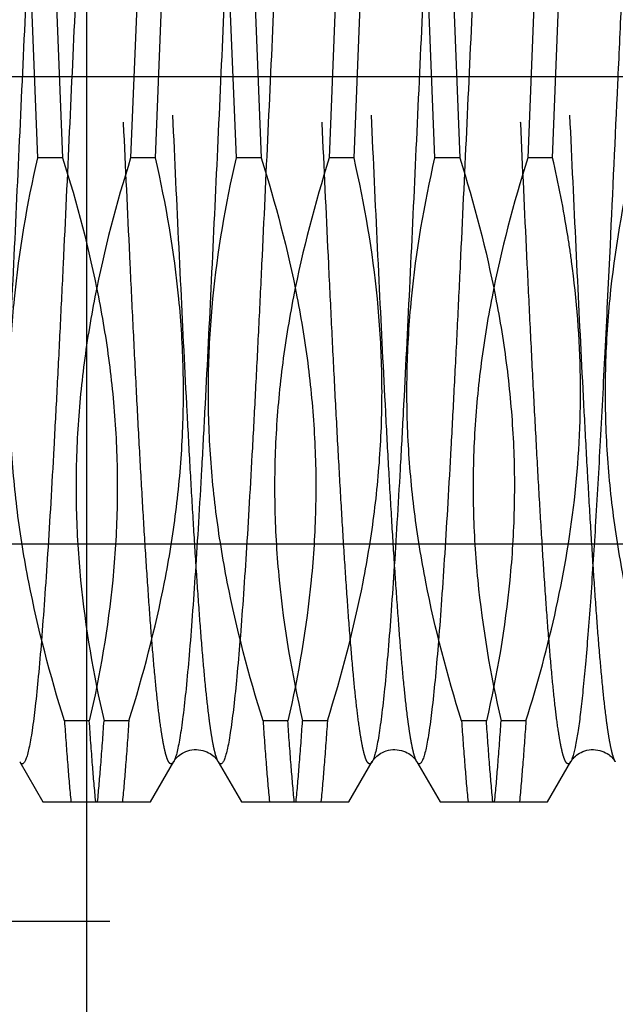
# Model space of a CAD drawing. Units: millimetres. Extents: x 0 to 594, y 0 to 420.
# Drawn here: x 318 to 321, y 206 to 211 of the extents above; entities that cross this region are included whole.
import ezdxf

# ---------------------------------------------------------------- set-up
doc = ezdxf.new("R2010")
doc.units = ezdxf.units.MM
doc.header["$LTSCALE"] = 32.67
doc.linetypes.add('CENTER', pattern=[0.6, 0.375, -0.075, 0.075, -0.075])
doc.linetypes.add('HIDDEN', pattern=[0.2, 0.1, -0.1])
doc.layers.get('0').update_dxf_attribs({"linetype": 'CONTINUOUS'})
for name, color, linetype in [('30347237_CL', 7, 'CONTINUOUS'), ('30347237_HL', 7, 'CONTINUOUS'), ('30349214_AXIS', 7, 'CONTINUOUS'), ('30352174_HP_CL', 7, 'CONTINUOUS'), ('30352174_HP_HL', 7, 'CONTINUOUS')]:
    doc.layers.add(name, color=color, linetype=linetype)
doc.styles.get("Standard").update_dxf_attribs({"font": 'TXT.SHX', "width": 0.7})
doc.dimstyles.new('DIMSTYLE_1', dxfattribs={"dimtxt": 3.5, "dimasz": 3.5, "dimexe": 0.18, "dimexo": 0.0625, "dimgap": 0.09, "dimtad": 1, "dimdec": 3, "dimdsep": 46, "dimtxsty": 'STANDARD', "dimblk": '_FILLED', "dimblk1": '_FILLED', "dimblk2": '_FILLED', "dimcen": 0.09, "dimclrt": 2, "dimadec": 0, "dimazin": 0, "dimtp": 0.1, "dimtm": 0.1, "dimtfac": 1, "dimtdec": 3, "dimtofl": 0, "dimtmove": 0, "dimatfit": 3, "dimldrblk": '_FILLED', "dimfxl": 1, "dimtolj": 1, "dimarcsym": 0})

# ---------------------------------------------------------------- blocks, each defined once
blk = doc.blocks.new('_FILLED')
at = {"color": 0, "linetype": 'BYBLOCK'}
blk.add_solid([(0, 0), (-1, 0.125), (-1, -0.125)], dxfattribs=at)
blk = doc.blocks.new('*D0')
at = {"color": 3, "linetype": 'CONTINUOUS'}
for p, q in [((349.4329, 211.0671), (349.4329, 144.5954)), ((339.4329, 208.6836), (339.4329, 144.5954)), ((339.4329, 146.0954), (274.4759, 146.0954)), ((274.4759, 146.0954), (344.4329, 146.0954)), ((355.4329, 146.0954), (344.4329, 146.0954)), ((349.4329, 146.0954), (355.4329, 146.0954))]:
    blk.add_line(p, q, dxfattribs=at)
at = {"color": 3, "linetype": 'CONTINUOUS', "xscale": 3.5, "yscale": 3.5, "zscale": 3.5}
blk.add_blockref('_FILLED', (339.4329, 146.0954), dxfattribs=at)
at = {"color": 3, "linetype": 'CONTINUOUS', "xscale": 3.5, "yscale": 3.5, "zscale": 3.5, "rotation": 180}
blk.add_blockref('_FILLED', (349.4329, 146.0954), dxfattribs=at)
at = {"color": 2, "linetype": 'CONTINUOUS', "insert": (305.3926, 150.4704), "char_height": 3.5, "width": 30.916667, "attachment_point": 3, "line_spacing_factor": 0.9}
blk.add_mtext('10\\PVERSTELLWEG', dxfattribs=at)

msp = doc.modelspace()

# ---------------------------------------------------------------- linework, layer by layer
at = {"layer": '30347237_CL', "color": 9, "linetype": 'CONTINUOUS'}
msp.add_line((317.8822, 237.4525), (317.8822, 184.7382), dxfattribs=at)
at = {"layer": '30347237_HL', "color": 6, "linetype": 'HIDDEN'}
msp.add_line((314.7329, 206.8454), (337.9329, 206.8454), dxfattribs=at)
at = {"layer": '30349214_AXIS', "color": 3, "linetype": 'CENTER'}
msp.add_line((405.4329, 211.0954), (238.5329, 211.0954), dxfattribs=at)
at = {"layer": '30352174_HP_CL', "color": 9, "linetype": 'CONTINUOUS'}
for points, knots in [([(317.8206, 214.5431), (317.8195, 214.5451), (317.8172, 214.5485), (317.8133, 214.5525), (317.809, 214.5544), (317.8046, 214.5537), (317.8006, 214.5507), (317.7947, 214.5432), (317.7881, 214.5282), (317.7805, 214.5041), (317.7729, 214.4719), (317.7653, 214.4316), (317.7542, 214.362), (317.7408, 214.2556), (317.7255, 214.1052), (317.7102, 213.9258), (317.6947, 213.7192), (317.6793, 213.4874), (317.6638, 213.2325), (317.6483, 212.957), (317.6327, 212.6636), (317.6172, 212.3551), (317.5962, 211.9223), (317.5704, 211.3667), (317.5397, 210.6974), (317.5091, 210.0435), (317.483, 209.5196), (317.4618, 209.1269), (317.4463, 208.8589), (317.4308, 208.6125), (317.4153, 208.39), (317.3999, 208.1935), (317.3846, 208.025), (317.3712, 207.9028), (317.3602, 207.8203), (317.3525, 207.77), (317.3448, 207.7278), (317.3372, 207.6936), (317.3297, 207.6676), (317.3238, 207.6532), (317.3206, 207.6476)], [0, 0, 0, 0, 0.000994, 0.001761, 0.002365, 0.002932, 0.003609, 0.004488, 0.007003, 0.010621, 0.015377, 0.021277, 0.028316, 0.04576, 0.067565, 0.093533, 0.123421, 0.156945, 0.193786, 0.233591, 0.275979, 0.320543, 0.366855, 0.462933, 0.560527, 0.655896, 0.745384, 0.786838, 0.825562, 0.861184, 0.893364, 0.921795, 0.946209, 0.96638, 0.974816, 0.982128, 0.988303, 0.993335, 0.997226, 1, 1, 1, 1]), ([(318.8206, 214.5431), (318.8195, 214.5451), (318.8172, 214.5485), (318.8133, 214.5525), (318.809, 214.5544), (318.8046, 214.5537), (318.8006, 214.5507), (318.7947, 214.5432), (318.788, 214.5282), (318.7805, 214.5041), (318.7729, 214.4719), (318.7653, 214.4316), (318.7542, 214.362), (318.7408, 214.2556), (318.7255, 214.1052), (318.7102, 213.9258), (318.6947, 213.7192), (318.6793, 213.4874), (318.6638, 213.2325), (318.6483, 212.957), (318.6327, 212.6636), (318.6172, 212.3551), (318.5962, 211.9223), (318.5704, 211.3667), (318.5397, 210.6974), (318.5091, 210.0435), (318.483, 209.5196), (318.4618, 209.1269), (318.4463, 208.8589), (318.4308, 208.6125), (318.4153, 208.39), (318.3999, 208.1935), (318.3846, 208.025), (318.3712, 207.9028), (318.3602, 207.8203), (318.3525, 207.77), (318.3448, 207.7278), (318.3372, 207.6936), (318.3297, 207.6676), (318.3238, 207.6532), (318.3206, 207.6476)], [0, 0, 0, 0, 0.000994, 0.001761, 0.002365, 0.002932, 0.003609, 0.004488, 0.007002, 0.010621, 0.015377, 0.021277, 0.028316, 0.04576, 0.067565, 0.093533, 0.12342, 0.156945, 0.193786, 0.233591, 0.275979, 0.320543, 0.366855, 0.462932, 0.560527, 0.655896, 0.745384, 0.786838, 0.825562, 0.861184, 0.893364, 0.921795, 0.946209, 0.96638, 0.974816, 0.982128, 0.988303, 0.993335, 0.997226, 1, 1, 1, 1]), ([(319.8206, 214.5431), (319.8195, 214.5451), (319.8172, 214.5485), (319.8133, 214.5525), (319.809, 214.5544), (319.8046, 214.5537), (319.8006, 214.5507), (319.7947, 214.5432), (319.788, 214.5282), (319.7805, 214.5041), (319.7729, 214.4719), (319.7653, 214.4316), (319.7542, 214.362), (319.7408, 214.2556), (319.7255, 214.1052), (319.7102, 213.9258), (319.6947, 213.7192), (319.6793, 213.4874), (319.6638, 213.2325), (319.6483, 212.957), (319.6327, 212.6636), (319.6172, 212.3551), (319.5962, 211.9223), (319.5704, 211.3667), (319.5397, 210.6974), (319.5091, 210.0435), (319.483, 209.5196), (319.4618, 209.1269), (319.4463, 208.8589), (319.4308, 208.6125), (319.4153, 208.39), (319.3999, 208.1935), (319.3846, 208.025), (319.3712, 207.9028), (319.3602, 207.8203), (319.3525, 207.77), (319.3448, 207.7278), (319.3372, 207.6936), (319.3297, 207.6676), (319.3238, 207.6532), (319.3206, 207.6476)], [0, 0, 0, 0, 0.000994, 0.001761, 0.002365, 0.002932, 0.003609, 0.004488, 0.007002, 0.010621, 0.015377, 0.021277, 0.028316, 0.04576, 0.067565, 0.093533, 0.12342, 0.156945, 0.193786, 0.233591, 0.275979, 0.320543, 0.366855, 0.462932, 0.560527, 0.655896, 0.745384, 0.786838, 0.825562, 0.861184, 0.893364, 0.921795, 0.946209, 0.96638, 0.974816, 0.982128, 0.988303, 0.993335, 0.997225, 1, 1, 1, 1]), ([(320.8206, 214.5431), (320.8193, 214.5455), (320.8166, 214.5494), (320.8118, 214.5537), (320.8061, 214.5545), (320.801, 214.5512), (320.7964, 214.5453), (320.7917, 214.5366), (320.7871, 214.5249), (320.7825, 214.5103), (320.7778, 214.4926), (320.7711, 214.4633), (320.7631, 214.4191), (320.7538, 214.3574), (320.7445, 214.2842), (320.7351, 214.1998), (320.7257, 214.1045), (320.7164, 213.9986), (320.7033, 213.8375), (320.6873, 213.6126), (320.6687, 213.317), (320.65, 212.9903), (320.6313, 212.6369), (320.6126, 212.2618), (320.5938, 211.8703), (320.5751, 211.468), (320.5502, 210.9262), (320.5314, 210.5191), (320.5186, 210.2485)], [0, 0, 0, 0, 0.001874, 0.003241, 0.004335, 0.005564, 0.007237, 0.009488, 0.012369, 0.015903, 0.0201, 0.024966, 0.0367, 0.051091, 0.068101, 0.087678, 0.109757, 0.134266, 0.161119, 0.221484, 0.290013, 0.365753, 0.447645, 0.534542, 0.625226, 0.718427, 0.812839, 1, 1, 1, 1]), ([(318.0452, 214.5431), (318.042, 214.5376), (318.0362, 214.5231), (318.0286, 214.4971), (318.021, 214.4629), (318.0133, 214.4207), (318.0056, 214.3705), (317.9946, 214.2879), (317.9813, 214.1658), (317.9659, 213.9972), (317.9505, 213.8008), (317.9351, 213.5782), (317.9196, 213.3318), (317.9041, 213.0639), (317.8828, 212.6712), (317.8568, 212.1473), (317.8261, 211.4933), (317.7955, 210.8241), (317.7696, 210.2684), (317.7487, 209.8356), (317.7331, 209.5271), (317.7176, 209.2337), (317.7021, 208.9582), (317.6866, 208.7034), (317.6711, 208.4715), (317.6557, 208.2649), (317.6403, 208.0855), (317.625, 207.9352), (317.6117, 207.8287), (317.6006, 207.7591), (317.5929, 207.7188), (317.5853, 207.6866), (317.5778, 207.6625), (317.5711, 207.6475), (317.5653, 207.6401), (317.5613, 207.637), (317.5568, 207.6363), (317.5525, 207.6382), (317.5486, 207.6422), (317.5464, 207.6456), (317.5452, 207.6476)], [0, 0, 0, 0, 0.002774, 0.006665, 0.011696, 0.017871, 0.025183, 0.033619, 0.053788, 0.078202, 0.106634, 0.138813, 0.174435, 0.213158, 0.254613, 0.3441, 0.43947, 0.537064, 0.633142, 0.679455, 0.724019, 0.766407, 0.806213, 0.843054, 0.876578, 0.906467, 0.932435, 0.95424, 0.971684, 0.978723, 0.984623, 0.989379, 0.992997, 0.995512, 0.996391, 0.997068, 0.997635, 0.998239, 0.999006, 1, 1, 1, 1]), ([(319.0452, 214.5431), (319.042, 214.5376), (319.0362, 214.5231), (319.0286, 214.4971), (319.021, 214.4629), (319.0133, 214.4207), (319.0056, 214.3705), (318.9946, 214.2879), (318.9813, 214.1658), (318.9659, 213.9972), (318.9505, 213.8008), (318.9351, 213.5782), (318.9196, 213.3318), (318.9041, 213.0639), (318.8828, 212.6712), (318.8568, 212.1473), (318.8261, 211.4933), (318.7955, 210.8241), (318.7696, 210.2684), (318.7487, 209.8356), (318.7331, 209.5271), (318.7176, 209.2337), (318.7021, 208.9582), (318.6866, 208.7034), (318.6711, 208.4715), (318.6557, 208.2649), (318.6403, 208.0855), (318.625, 207.9352), (318.6117, 207.8287), (318.6006, 207.7591), (318.5929, 207.7188), (318.5853, 207.6866), (318.5778, 207.6625), (318.5711, 207.6475), (318.5653, 207.6401), (318.5613, 207.637), (318.5568, 207.6363), (318.5525, 207.6382), (318.5486, 207.6422), (318.5464, 207.6456), (318.5452, 207.6476)], [0, 0, 0, 0, 0.002774, 0.006665, 0.011696, 0.017871, 0.025183, 0.033619, 0.053788, 0.078202, 0.106633, 0.138813, 0.174435, 0.213158, 0.254613, 0.3441, 0.43947, 0.537064, 0.633142, 0.679455, 0.724019, 0.766407, 0.806213, 0.843054, 0.876578, 0.906467, 0.932435, 0.95424, 0.971684, 0.978723, 0.984623, 0.989379, 0.992997, 0.995512, 0.996391, 0.997068, 0.997635, 0.998239, 0.999006, 1, 1, 1, 1]), ([(320.0452, 214.5431), (320.042, 214.5376), (320.0362, 214.5231), (320.0286, 214.4971), (320.021, 214.4629), (320.0133, 214.4207), (320.0056, 214.3705), (319.9946, 214.2879), (319.9813, 214.1658), (319.9659, 213.9972), (319.9505, 213.8008), (319.9351, 213.5782), (319.9196, 213.3318), (319.9041, 213.0639), (319.8828, 212.6712), (319.8568, 212.1473), (319.8261, 211.4933), (319.7955, 210.8241), (319.7696, 210.2684), (319.7487, 209.8356), (319.7331, 209.5271), (319.7176, 209.2337), (319.7021, 208.9582), (319.6866, 208.7034), (319.6711, 208.4715), (319.6557, 208.2649), (319.6403, 208.0855), (319.625, 207.9352), (319.6117, 207.8287), (319.6006, 207.7591), (319.5929, 207.7188), (319.5853, 207.6866), (319.5778, 207.6625), (319.5711, 207.6475), (319.5653, 207.6401), (319.5613, 207.637), (319.5568, 207.6363), (319.5525, 207.6382), (319.5486, 207.6422), (319.5464, 207.6456), (319.5452, 207.6476)], [0, 0, 0, 0, 0.002774, 0.006665, 0.011696, 0.017871, 0.025183, 0.033619, 0.053788, 0.078202, 0.106633, 0.138813, 0.174435, 0.213158, 0.254613, 0.3441, 0.43947, 0.537064, 0.633142, 0.679455, 0.724019, 0.766407, 0.806213, 0.843054, 0.876578, 0.906466, 0.932435, 0.95424, 0.971684, 0.978723, 0.984623, 0.989379, 0.992997, 0.995512, 0.996391, 0.997068, 0.997635, 0.998239, 0.999006, 1, 1, 1, 1]), ([(320.5186, 210.2485), (320.5105, 210.0788), (320.4947, 209.7503), (320.4703, 209.2777), (320.446, 208.849), (320.425, 208.524), (320.4079, 208.2936), (320.3956, 208.1454), (320.3834, 208.0151), (320.3712, 207.9034), (320.3592, 207.8109), (320.3472, 207.7382), (320.3367, 207.6902), (320.3277, 207.6623), (320.3231, 207.6518), (320.3206, 207.6476)], [0, 0, 0, 0, 0.195167, 0.37782, 0.543571, 0.688442, 0.751942, 0.808969, 0.859185, 0.902299, 0.93807, 0.966313, 0.986928, 0.994388, 1, 1, 1, 1])]:
    msp.add_open_spline(points, degree=3, knots=knots, dxfattribs=at)
at = {"layer": '30352174_HP_HL', "color": 6, "linetype": 'HIDDEN'}
for p, q in [((317.6367, 210.6874), (317.6042, 211.5033)), ((317.7292, 211.5033), (317.7617, 210.6874)), ((318.1367, 211.5033), (318.1042, 210.6874)), ((318.2292, 210.6874), (318.2617, 211.5033)), ((318.6367, 210.6874), (318.6042, 211.5033)), ((318.7292, 211.5033), (318.7617, 210.6874)), ((319.1367, 211.5033), (319.1042, 210.6874)), ((319.2292, 210.6874), (319.2617, 211.5033)), ((319.6367, 210.6874), (319.6042, 211.5033)), ((319.7292, 211.5033), (319.7617, 210.6874)), ((320.1367, 211.5033), (320.1042, 210.6874)), ((320.2292, 210.6874), (320.2617, 211.5033)), ((317.7617, 210.6874), (317.6367, 210.6874)), ((318.2292, 210.6874), (318.1042, 210.6874)), ((318.7617, 210.6874), (318.6367, 210.6874)), ((319.2292, 210.6874), (319.1042, 210.6874)), ((319.7617, 210.6874), (319.6367, 210.6874)), ((320.2292, 210.6874), (320.1042, 210.6874)), ((297.8659, 208.7454), (334.4329, 208.7454)), ((317.8959, 207.8533), (317.7708, 207.8533)), ((318.095, 207.8533), (317.97, 207.8533)), ((318.8959, 207.8533), (318.7708, 207.8533)), ((319.095, 207.8533), (318.97, 207.8533)), ((319.8959, 207.8533), (319.7708, 207.8533)), ((320.095, 207.8533), (319.97, 207.8533)), ((317.5452, 207.6476), (317.6623, 207.4454)), ((318.5452, 207.6476), (318.6623, 207.4454)), ((319.5452, 207.6476), (319.6623, 207.4454)), ((317.6624, 207.4454), (318.2035, 207.4454)), ((318.6623, 207.4454), (319.2035, 207.4454)), ((319.6624, 207.4454), (320.2035, 207.4454))]:
    msp.add_line(p, q, dxfattribs=at)
for points in [[(318.2035, 207.4454), (318.3209, 207.6481), (318.3225, 207.6508), (318.3246, 207.6539), (318.3272, 207.6575), (318.3304, 207.6615), (318.3342, 207.6659), (318.3388, 207.6707), (318.3441, 207.6756), (318.3501, 207.6806), (318.3569, 207.6856), (318.3645, 207.6904), (318.3728, 207.6948), (318.382, 207.6989), (318.3919, 207.7025), (318.4023, 207.7053), (318.413, 207.7073), (318.424, 207.7085), (318.4351, 207.7088), (318.4462, 207.7082), (318.4572, 207.7066), (318.4678, 207.7042), (318.478, 207.7011), (318.4877, 207.6973), (318.4966, 207.693), (318.5046, 207.6884), (318.5119, 207.6835), (318.5184, 207.6785), (318.5241, 207.6735), (318.5291, 207.6686), (318.5334, 207.664), (318.5369, 207.6598), (318.5398, 207.6559), (318.5422, 207.6525), (318.5441, 207.6495), (318.5452, 207.6476)], [(319.2035, 207.4454), (319.3209, 207.6481), (319.3225, 207.6508), (319.3246, 207.6539), (319.3272, 207.6575), (319.3304, 207.6615), (319.3342, 207.6659), (319.3388, 207.6707), (319.3441, 207.6756), (319.3501, 207.6806), (319.3569, 207.6856), (319.3645, 207.6904), (319.3728, 207.6948), (319.382, 207.6989), (319.3919, 207.7025), (319.4023, 207.7053), (319.413, 207.7073), (319.424, 207.7085), (319.4351, 207.7088), (319.4462, 207.7082), (319.4572, 207.7066), (319.4678, 207.7042), (319.478, 207.7011), (319.4877, 207.6973), (319.4966, 207.693), (319.5046, 207.6884), (319.5119, 207.6835), (319.5184, 207.6785), (319.5241, 207.6735), (319.5291, 207.6686), (319.5334, 207.664), (319.5369, 207.6598), (319.5398, 207.6559), (319.5422, 207.6525), (319.5441, 207.6495), (319.5452, 207.6476)], [(320.2035, 207.4454), (320.3209, 207.6481), (320.3225, 207.6508), (320.3246, 207.6539), (320.3272, 207.6575), (320.3304, 207.6615), (320.3342, 207.6659), (320.3388, 207.6707), (320.3441, 207.6756), (320.3501, 207.6806), (320.3569, 207.6856), (320.3645, 207.6904), (320.3728, 207.6948), (320.382, 207.6989), (320.3919, 207.7025), (320.4023, 207.7053), (320.413, 207.7073), (320.424, 207.7085), (320.4351, 207.7088), (320.4462, 207.7082), (320.4572, 207.7066), (320.4678, 207.7042), (320.478, 207.7011), (320.4877, 207.6973), (320.4966, 207.693), (320.5046, 207.6884), (320.5119, 207.6835), (320.5184, 207.6785), (320.5241, 207.6735), (320.5291, 207.6686), (320.5334, 207.664), (320.5369, 207.6598), (320.5398, 207.6559), (320.5422, 207.6525), (320.5441, 207.6495), (320.5452, 207.6476)]]:
    msp.add_lwpolyline(points, dxfattribs=at)
for points, knots in [([(318.5452, 207.6476), (318.542, 207.6532), (318.5362, 207.6676), (318.5286, 207.6936), (318.521, 207.7278), (318.5133, 207.77), (318.5056, 207.8202), (318.4946, 207.9028), (318.4813, 208.025), (318.4659, 208.1935), (318.4505, 208.39), (318.4351, 208.6125), (318.4196, 208.8589), (318.4041, 209.1269), (318.3828, 209.5195), (318.3568, 210.0434), (318.3261, 210.6974), (318.2955, 211.3667), (318.2696, 211.9223), (318.2487, 212.3551), (318.2331, 212.6636), (318.2176, 212.957), (318.2021, 213.2325), (318.1866, 213.4874), (318.1711, 213.7192), (318.1557, 213.9258), (318.1403, 214.1052), (318.125, 214.2556), (318.1117, 214.362), (318.1006, 214.4316), (318.0929, 214.4719), (318.0853, 214.5041), (318.0778, 214.5282), (318.0711, 214.5432), (318.0653, 214.5507), (318.0613, 214.5537), (318.0568, 214.5544), (318.0525, 214.5525), (318.0486, 214.5485), (318.0464, 214.5451), (318.0452, 214.5431)], [0, 0, 0, 0, 0.002774, 0.006665, 0.011696, 0.017871, 0.025183, 0.033619, 0.053788, 0.078202, 0.106633, 0.138813, 0.174435, 0.213158, 0.254613, 0.3441, 0.43947, 0.537064, 0.633142, 0.679455, 0.724019, 0.766407, 0.806213, 0.843054, 0.876578, 0.906467, 0.932435, 0.95424, 0.971684, 0.978723, 0.984623, 0.989379, 0.992997, 0.995512, 0.996391, 0.997068, 0.997635, 0.998239, 0.999006, 1, 1, 1, 1]), ([(319.5452, 207.6476), (319.542, 207.6532), (319.5362, 207.6676), (319.5286, 207.6936), (319.521, 207.7278), (319.5133, 207.77), (319.5056, 207.8202), (319.4946, 207.9028), (319.4813, 208.025), (319.4659, 208.1935), (319.4505, 208.39), (319.4351, 208.6125), (319.4196, 208.8589), (319.4041, 209.1269), (319.3828, 209.5195), (319.3568, 210.0434), (319.3261, 210.6974), (319.2955, 211.3667), (319.2696, 211.9223), (319.2487, 212.3551), (319.2331, 212.6636), (319.2176, 212.957), (319.2021, 213.2325), (319.1866, 213.4874), (319.1711, 213.7192), (319.1557, 213.9258), (319.1403, 214.1052), (319.125, 214.2556), (319.1117, 214.362), (319.1006, 214.4316), (319.0929, 214.4719), (319.0853, 214.5041), (319.0778, 214.5282), (319.0711, 214.5432), (319.0653, 214.5507), (319.0613, 214.5537), (319.0568, 214.5544), (319.0525, 214.5525), (319.0486, 214.5485), (319.0464, 214.5451), (319.0452, 214.5431)], [0, 0, 0, 0, 0.002774, 0.006665, 0.011696, 0.017871, 0.025183, 0.033619, 0.053788, 0.078202, 0.106633, 0.138813, 0.174435, 0.213158, 0.254613, 0.3441, 0.43947, 0.537064, 0.633142, 0.679455, 0.724019, 0.766407, 0.806213, 0.843054, 0.876578, 0.906466, 0.932435, 0.95424, 0.971684, 0.978723, 0.984623, 0.989379, 0.992997, 0.995512, 0.996391, 0.997068, 0.997635, 0.998239, 0.999006, 1, 1, 1, 1]), ([(320.5452, 207.6476), (320.542, 207.6532), (320.5362, 207.6676), (320.5286, 207.6936), (320.521, 207.7278), (320.5133, 207.77), (320.5056, 207.8202), (320.4946, 207.9028), (320.4813, 208.025), (320.4659, 208.1935), (320.4505, 208.39), (320.4351, 208.6125), (320.4196, 208.8589), (320.4041, 209.1269), (320.3828, 209.5195), (320.3568, 210.0434), (320.3261, 210.6974), (320.2955, 211.3667), (320.2696, 211.9223), (320.2487, 212.3551), (320.2331, 212.6636), (320.2176, 212.957), (320.2021, 213.2325), (320.1866, 213.4874), (320.1711, 213.7192), (320.1557, 213.9258), (320.1403, 214.1052), (320.125, 214.2556), (320.1117, 214.362), (320.1006, 214.4316), (320.0929, 214.4719), (320.0853, 214.5041), (320.0778, 214.5282), (320.0711, 214.5432), (320.0653, 214.5507), (320.0613, 214.5537), (320.0568, 214.5544), (320.0525, 214.5525), (320.0486, 214.5485), (320.0464, 214.5451), (320.0452, 214.5431)], [0, 0, 0, 0, 0.002774, 0.006665, 0.011696, 0.017871, 0.025183, 0.033619, 0.053788, 0.078202, 0.106633, 0.138813, 0.174435, 0.213158, 0.254613, 0.3441, 0.43947, 0.537064, 0.633142, 0.679455, 0.724019, 0.766407, 0.806213, 0.843054, 0.876578, 0.906466, 0.932435, 0.95424, 0.971684, 0.978723, 0.984623, 0.989379, 0.992997, 0.995512, 0.996391, 0.997068, 0.997635, 0.998239, 0.999006, 1, 1, 1, 1]), ([(318.3206, 207.6476), (318.3195, 207.6456), (318.3172, 207.6422), (318.3133, 207.6382), (318.309, 207.6363), (318.3046, 207.637), (318.3006, 207.6401), (318.2947, 207.6475), (318.288, 207.6625), (318.2805, 207.6866), (318.2729, 207.7188), (318.2653, 207.7591), (318.2542, 207.8287), (318.2408, 207.9351), (318.2255, 208.0855), (318.2102, 208.2649), (318.1947, 208.4715), (318.1793, 208.7033), (318.1638, 208.9582), (318.1483, 209.2337), (318.1327, 209.5271), (318.1172, 209.8356), (318.0962, 210.2684), (318.0704, 210.824), (318.0397, 211.4933), (318.0091, 212.1472), (317.983, 212.6711), (317.9618, 213.0638), (317.9463, 213.3318), (317.9308, 213.5782), (317.9153, 213.8007), (317.8999, 213.9972), (317.8846, 214.1657), (317.8712, 214.2879), (317.8602, 214.3705), (317.8525, 214.4207), (317.8448, 214.4629), (317.8372, 214.4971), (317.8297, 214.5231), (317.8238, 214.5376), (317.8206, 214.5431)], [0, 0, 0, 0, 0.000994, 0.001761, 0.002365, 0.002932, 0.003609, 0.004488, 0.007002, 0.010621, 0.015377, 0.021277, 0.028316, 0.04576, 0.067565, 0.093533, 0.12342, 0.156945, 0.193786, 0.233591, 0.275979, 0.320543, 0.366855, 0.462933, 0.560527, 0.655896, 0.745384, 0.786838, 0.825562, 0.861184, 0.893364, 0.921795, 0.946209, 0.96638, 0.974816, 0.982128, 0.988303, 0.993335, 0.997226, 1, 1, 1, 1]), ([(319.3206, 207.6476), (319.3195, 207.6456), (319.3172, 207.6422), (319.3133, 207.6382), (319.309, 207.6363), (319.3046, 207.637), (319.3006, 207.6401), (319.2947, 207.6475), (319.288, 207.6625), (319.2805, 207.6866), (319.2729, 207.7188), (319.2653, 207.7591), (319.2542, 207.8287), (319.2408, 207.9351), (319.2255, 208.0855), (319.2102, 208.2649), (319.1947, 208.4715), (319.1793, 208.7033), (319.1638, 208.9582), (319.1483, 209.2337), (319.1327, 209.5271), (319.1172, 209.8356), (319.0962, 210.2684), (319.0704, 210.824), (319.0397, 211.4933), (319.0091, 212.1472), (318.983, 212.6711), (318.9618, 213.0638), (318.9463, 213.3318), (318.9308, 213.5782), (318.9153, 213.8007), (318.8999, 213.9972), (318.8846, 214.1657), (318.8712, 214.2879), (318.8602, 214.3705), (318.8525, 214.4207), (318.8448, 214.4629), (318.8372, 214.4971), (318.8297, 214.5231), (318.8238, 214.5376), (318.8206, 214.5431)], [0, 0, 0, 0, 0.000994, 0.001761, 0.002365, 0.002932, 0.003609, 0.004488, 0.007002, 0.010621, 0.015377, 0.021277, 0.028316, 0.04576, 0.067565, 0.093533, 0.12342, 0.156945, 0.193786, 0.233591, 0.275979, 0.320543, 0.366855, 0.462932, 0.560527, 0.655896, 0.745384, 0.786838, 0.825562, 0.861184, 0.893364, 0.921795, 0.946209, 0.96638, 0.974816, 0.982128, 0.988303, 0.993335, 0.997225, 1, 1, 1, 1]), ([(320.3206, 207.6476), (320.3195, 207.6456), (320.3172, 207.6422), (320.3133, 207.6382), (320.309, 207.6363), (320.3046, 207.637), (320.3006, 207.6401), (320.2947, 207.6475), (320.2881, 207.6625), (320.2805, 207.6866), (320.2729, 207.7188), (320.2653, 207.7591), (320.2542, 207.8287), (320.2408, 207.9351), (320.2255, 208.0855), (320.2102, 208.2649), (320.1947, 208.4715), (320.1793, 208.7033), (320.1638, 208.9582), (320.1483, 209.2337), (320.1327, 209.5271), (320.1172, 209.8356), (320.0962, 210.2684), (320.0704, 210.824), (320.0397, 211.4933), (320.0091, 212.1472), (319.983, 212.6711), (319.9618, 213.0638), (319.9463, 213.3318), (319.9308, 213.5782), (319.9153, 213.8007), (319.8999, 213.9972), (319.8846, 214.1657), (319.8712, 214.2879), (319.8602, 214.3705), (319.8525, 214.4207), (319.8448, 214.4629), (319.8372, 214.4971), (319.8297, 214.5231), (319.8238, 214.5376), (319.8206, 214.5431)], [0, 0, 0, 0, 0.000994, 0.001761, 0.002365, 0.002932, 0.003609, 0.004488, 0.007002, 0.010621, 0.015377, 0.021277, 0.028316, 0.04576, 0.067565, 0.093533, 0.123421, 0.156945, 0.193786, 0.233591, 0.275979, 0.320543, 0.366855, 0.462932, 0.560527, 0.655896, 0.745384, 0.786838, 0.825562, 0.861184, 0.893364, 0.921795, 0.946209, 0.96638, 0.974816, 0.982128, 0.988303, 0.993335, 0.997225, 1, 1, 1, 1]), ([(317.7708, 207.8533), (317.6986, 208.0827), (317.6066, 208.432), (317.5296, 208.9057), (317.4975, 209.2632), (317.4925, 209.6217), (317.522, 210.0992), (317.5828, 210.4542), (317.6367, 210.6874)], [0, 0, 0, 0, 0.25109, 0.376086, 0.500806, 0.625405, 0.750059, 1, 1, 1, 1]), ([(317.7617, 210.6874), (317.8339, 210.458), (317.926, 210.1088), (318.0029, 209.635), (318.035, 209.2776), (318.04, 208.9191), (318.0105, 208.4415), (317.9497, 208.0865), (317.8959, 207.8533)], [0, 0, 0, 0, 0.251088, 0.376084, 0.500804, 0.625404, 0.750058, 1, 1, 1, 1]), ([(318.1042, 210.6874), (318.032, 210.458), (317.9399, 210.1088), (317.863, 209.635), (317.8309, 209.2776), (317.8259, 208.9191), (317.8553, 208.4415), (317.9162, 208.0865), (317.97, 207.8533)], [0, 0, 0, 0, 0.251085, 0.376078, 0.500798, 0.625399, 0.750055, 1, 1, 1, 1]), ([(318.095, 207.8533), (318.1672, 208.0827), (318.2593, 208.432), (318.3362, 208.9057), (318.3683, 209.2631), (318.3733, 209.6217), (318.3439, 210.0992), (318.283, 210.4542), (318.2292, 210.6874)], [0, 0, 0, 0, 0.251087, 0.376083, 0.500803, 0.625402, 0.750057, 1, 1, 1, 1]), ([(318.7708, 207.8533), (318.6986, 208.0827), (318.6066, 208.432), (318.5296, 208.9057), (318.4975, 209.2631), (318.4925, 209.6217), (318.522, 210.0992), (318.5828, 210.4542), (318.6367, 210.6874)], [0, 0, 0, 0, 0.251087, 0.376081, 0.500801, 0.625401, 0.750056, 1, 1, 1, 1]), ([(318.7617, 210.6874), (318.8339, 210.458), (318.926, 210.1088), (319.0029, 209.635), (319.035, 209.2776), (319.04, 208.9191), (319.0105, 208.4415), (318.9497, 208.0865), (318.8959, 207.8533)], [0, 0, 0, 0, 0.251086, 0.37608, 0.5008, 0.6254, 0.750056, 1, 1, 1, 1]), ([(319.1042, 210.6874), (319.032, 210.458), (318.9399, 210.1088), (318.863, 209.635), (318.8309, 209.2776), (318.8259, 208.9191), (318.8553, 208.4415), (318.9162, 208.0865), (318.97, 207.8533)], [0, 0, 0, 0, 0.251087, 0.376083, 0.500803, 0.625402, 0.750057, 1, 1, 1, 1]), ([(319.095, 207.8533), (319.1672, 208.0827), (319.2593, 208.432), (319.3362, 208.9057), (319.3683, 209.2632), (319.3733, 209.6217), (319.3439, 210.0992), (319.283, 210.4542), (319.2292, 210.6874)], [0, 0, 0, 0, 0.25109, 0.376087, 0.500808, 0.625408, 0.750061, 1, 1, 1, 1]), ([(319.7708, 207.8533), (319.6986, 208.0827), (319.6066, 208.432), (319.5296, 208.9057), (319.4975, 209.2632), (319.4925, 209.6217), (319.522, 210.0992), (319.5828, 210.4542), (319.6367, 210.6874)], [0, 0, 0, 0, 0.251089, 0.376085, 0.500806, 0.625405, 0.750059, 1, 1, 1, 1]), ([(319.7617, 210.6874), (319.8339, 210.458), (319.926, 210.1088), (320.0029, 209.635), (320.035, 209.2776), (320.04, 208.9191), (320.0105, 208.4415), (319.9497, 208.0865), (319.8959, 207.8533)], [0, 0, 0, 0, 0.251088, 0.376084, 0.500804, 0.625404, 0.750059, 1, 1, 1, 1]), ([(320.1042, 210.6874), (320.032, 210.458), (319.9399, 210.1088), (319.863, 209.635), (319.8309, 209.2776), (319.8259, 208.9191), (319.8553, 208.4415), (319.9162, 208.0865), (319.97, 207.8533)], [0, 0, 0, 0, 0.25109, 0.376085, 0.500805, 0.625404, 0.750058, 1, 1, 1, 1]), ([(320.3251, 210.1665), (320.3192, 210.2102), (320.2933, 210.3849), (320.259, 210.5583), (320.2292, 210.6874)], [0, 0, 0, 0, 0.249654, 1, 1, 1, 1]), ([(320.7708, 207.8533), (320.6986, 208.0827), (320.6066, 208.432), (320.5296, 208.9057), (320.4975, 209.2631), (320.4925, 209.6217), (320.522, 210.0992), (320.5828, 210.4542), (320.6367, 210.6874)], [0, 0, 0, 0, 0.251087, 0.376082, 0.500803, 0.625403, 0.750058, 1, 1, 1, 1]), ([(320.095, 207.8533), (320.154, 208.0406), (320.2573, 208.4189), (320.3545, 208.9984), (320.3817, 209.584), (320.3512, 209.9734), (320.3251, 210.1665)], [0, 0, 0, 0, 0.251355, 0.501381, 0.75063, 1, 1, 1, 1]), ([(317.7708, 207.8533), (317.7759, 207.7792), (317.7857, 207.6432), (317.7973, 207.5073), (317.8033, 207.4454)], [0, 0, 0, 0, 0.543993, 1, 1, 1, 1]), ([(317.9284, 207.4454), (317.9223, 207.5073), (317.9107, 207.6432), (317.9009, 207.7792), (317.8959, 207.8533)], [0, 0, 0, 0, 0.456008, 1, 1, 1, 1]), ([(317.9375, 207.4454), (317.9435, 207.5073), (317.9551, 207.6432), (317.965, 207.7792), (317.97, 207.8533)], [0, 0, 0, 0, 0.456008, 1, 1, 1, 1]), ([(318.095, 207.8533), (318.09, 207.7792), (318.0802, 207.6432), (318.0685, 207.5073), (318.0625, 207.4454)], [0, 0, 0, 0, 0.543992, 1, 1, 1, 1]), ([(318.7708, 207.8533), (318.7759, 207.7792), (318.7857, 207.6432), (318.7973, 207.5073), (318.8033, 207.4454)], [0, 0, 0, 0, 0.543992, 1, 1, 1, 1]), ([(318.9284, 207.4454), (318.9223, 207.5073), (318.9107, 207.6432), (318.9009, 207.7792), (318.8959, 207.8533)], [0, 0, 0, 0, 0.456008, 1, 1, 1, 1]), ([(318.9375, 207.4454), (318.9435, 207.5073), (318.9551, 207.6432), (318.965, 207.7792), (318.97, 207.8533)], [0, 0, 0, 0, 0.456008, 1, 1, 1, 1]), ([(319.095, 207.8533), (319.09, 207.7792), (319.0802, 207.6432), (319.0685, 207.5073), (319.0625, 207.4454)], [0, 0, 0, 0, 0.543993, 1, 1, 1, 1]), ([(319.7708, 207.8533), (319.7759, 207.7792), (319.7857, 207.6432), (319.7973, 207.5073), (319.8033, 207.4454)], [0, 0, 0, 0, 0.543992, 1, 1, 1, 1]), ([(319.9284, 207.4454), (319.9223, 207.5073), (319.9107, 207.6432), (319.9009, 207.7792), (319.8959, 207.8533)], [0, 0, 0, 0, 0.456007, 1, 1, 1, 1]), ([(319.9375, 207.4454), (319.9435, 207.5073), (319.9551, 207.6432), (319.965, 207.7792), (319.97, 207.8533)], [0, 0, 0, 0, 0.456007, 1, 1, 1, 1]), ([(320.095, 207.8533), (320.09, 207.7792), (320.0802, 207.6432), (320.0685, 207.5073), (320.0625, 207.4454)], [0, 0, 0, 0, 0.543993, 1, 1, 1, 1])]:
    msp.add_open_spline(points, degree=3, knots=knots, dxfattribs=at)

# ---------------------------------------------------------------- dimensions: what is measured, and where the dimension line sits
at = {"color": 3, "linetype": 'CONTINUOUS'}
dim = msp.add_linear_dim(base=(349.4329, 146.0954), p1=(339.4329, 208.6836), p2=(349.4329, 211.0671), text='<>\\PVERSTELLWEG', dimstyle='DIMSTYLE_1', dxfattribs=at)
dim.commit()
dim.dimension.update_dxf_attribs({"geometry": '*D0', "text_midpoint": (272.1009, 145.6579), "dimtype": 160})

doc.saveas('drawing.dxf')
